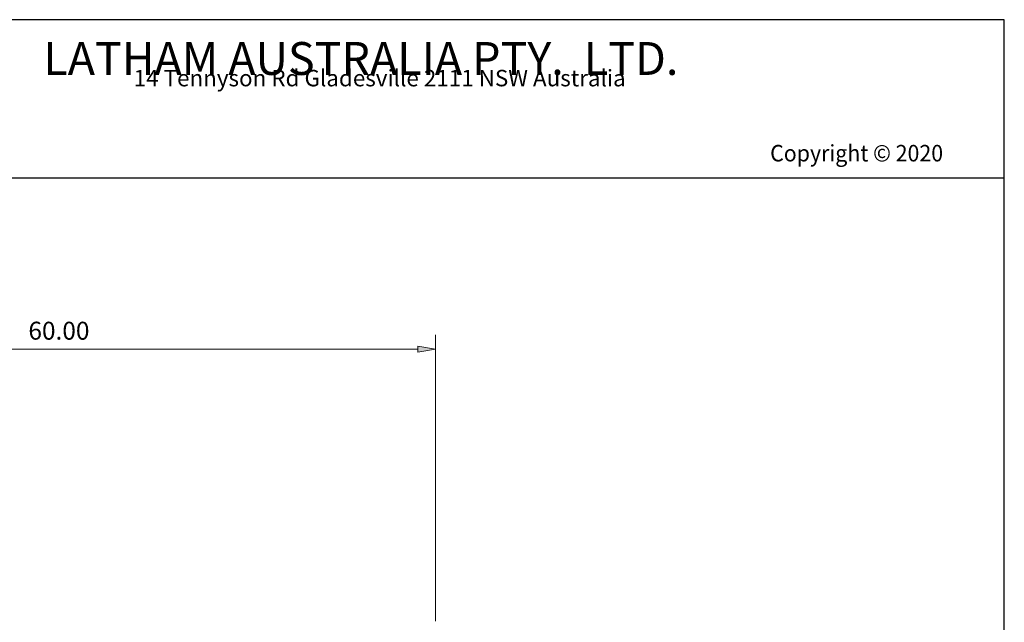
# Model space of a CAD drawing. Units: millimetres. Extents: x -39 to 255, y 41 to 239.
# Drawn here: x 106 to 255, y 147 to 239 of the extents above; entities that cross this region are included whole.
import ezdxf

# ---------------------------------------------------------------- set-up
doc = ezdxf.new("R2010")
doc.units = ezdxf.units.MM
doc.header["$MEASUREMENT"] = 0
doc.layers.add('border', color=7, linetype='Continuous')
doc.layers.add('dimensions', color=7, linetype='Continuous')

# ---------------------------------------------------------------- blocks, each defined once
blk = doc.blocks.new('block 4')
at = {"layer": 'border', "color": 7, "true_color": 0xffffff, "insert": (109.41, 230.56), "char_height": 4.9953, "attachment_point": 7}
blk.add_mtext('\\fMyriad Pro|b0|i0|c0|p34;\\W1;LATHAM AUSTRALIA PTY.  LTD.', dxfattribs=at)
blk = doc.blocks.new('block 5')
at = {"layer": 'border', "color": 7, "true_color": 0xffffff, "insert": (123.13, 228.83), "char_height": 2.4977, "attachment_point": 7}
blk.add_mtext('\\fMyriad Pro|b0|i0|c0|p34;\\W1;14 Tennyson Rd Gladesville 2111 NSW Australia', dxfattribs=at)
blk = doc.blocks.new('block 8')
at = {"layer": 'border', "color": 250, "lineweight": 25, "true_color": 0x262425}
blk.add_lwpolyline([(-27.65, 214.94), (255.38, 214.94)], dxfattribs=at)
blk = doc.blocks.new('block 10')
at = {"layer": 'border', "color": 7, "lineweight": 25, "true_color": 0xffffff}
blk.add_lwpolyline([(-27.65, 40.81), (255.38, 40.81), (255.38, 238.94), (-27.65, 238.94), (-27.65, 40.81)], dxfattribs=at)
blk = doc.blocks.new('block 283')
at = {"layer": 'border', "color": 7, "true_color": 0xffffff, "insert": (219.81, 217.43), "char_height": 2.5037, "attachment_point": 7}
blk.add_mtext('\\fMyriad Pro|b0|i0|c0|p34;\\W0.95;Copyright © 2020', dxfattribs=at)
blk = doc.blocks.new('block 300')
at = {"layer": 'dimensions', "color": 7, "lineweight": 15, "true_color": 0xffffff}
blk.add_lwpolyline([(168.99, 147.63), (168.99, 191.12)], dxfattribs=at)
blk = doc.blocks.new('block 301')
at = {"layer": 'dimensions', "color": 7, "lineweight": 15, "true_color": 0xffffff}
blk.add_lwpolyline([(57.77, 188.94), (166.27, 188.94)], dxfattribs=at)
blk = doc.blocks.new('block 306')
at = {"layer": 'dimensions', "lineweight": 0}
blk.add_lwpolyline([(166.27, 189.39), (168.99, 188.94), (166.27, 188.49), (166.27, 189.39)], dxfattribs=at)
blk = doc.blocks.new('block 307')
at = {"layer": 'dimensions', "lineweight": 0}
blk.add_lwpolyline([(166.27, 189.39), (168.99, 188.94), (166.27, 188.49), (166.27, 189.39)], dxfattribs=at)
blk = doc.blocks.new('block 308')
at = {"layer": 'dimensions', "lineweight": 0}
blk.add_lwpolyline([(166.27, 189.39), (168.99, 188.94), (166.27, 188.49), (166.27, 189.39)], dxfattribs=at)
blk = doc.blocks.new('block 309')
at = {"layer": 'dimensions', "true_color": 0xffffff}
h = blk.add_hatch(color=7, dxfattribs=at)
h.dxf.hatch_style = 2
h.paths.add_polyline_path([(166.27, 189.39), (168.99, 188.94), (166.27, 188.49)])
at = {"layer": 'dimensions', "lineweight": 0}
blk.add_lwpolyline([(166.27, 189.39), (168.99, 188.94), (166.27, 188.49), (166.27, 189.39), (166.27, 189.39)], dxfattribs=at)
blk = doc.blocks.new('block 310')
at = {"layer": 'dimensions', "color": 7, "true_color": 0xffffff, "insert": (107.14, 190.37), "char_height": 2.7214, "attachment_point": 7}
blk.add_mtext('\\fArial|b0|i0|c0|p34;\\W1;60.00', dxfattribs=at)
blk = doc.blocks.new('block 312')
at = {"layer": 'dimensions', "lineweight": 0}
blk.add_lwpolyline([(168.99, 188.94), (168.99, 188.94)], dxfattribs=at)

msp = doc.modelspace()

# ---------------------------------------------------------------- block references
at = {"layer": 'border'}
for name in ['block 10', 'block 4', 'block 5', 'block 283', 'block 8']:
    msp.add_blockref(name, (0, 0), dxfattribs=at)
at = {"layer": 'dimensions'}
for name in ['block 310', 'block 300', 'block 301', 'block 306', 'block 307', 'block 308', 'block 309', 'block 312']:
    msp.add_blockref(name, (0, 0), dxfattribs=at)

doc.saveas('drawing.dxf')
